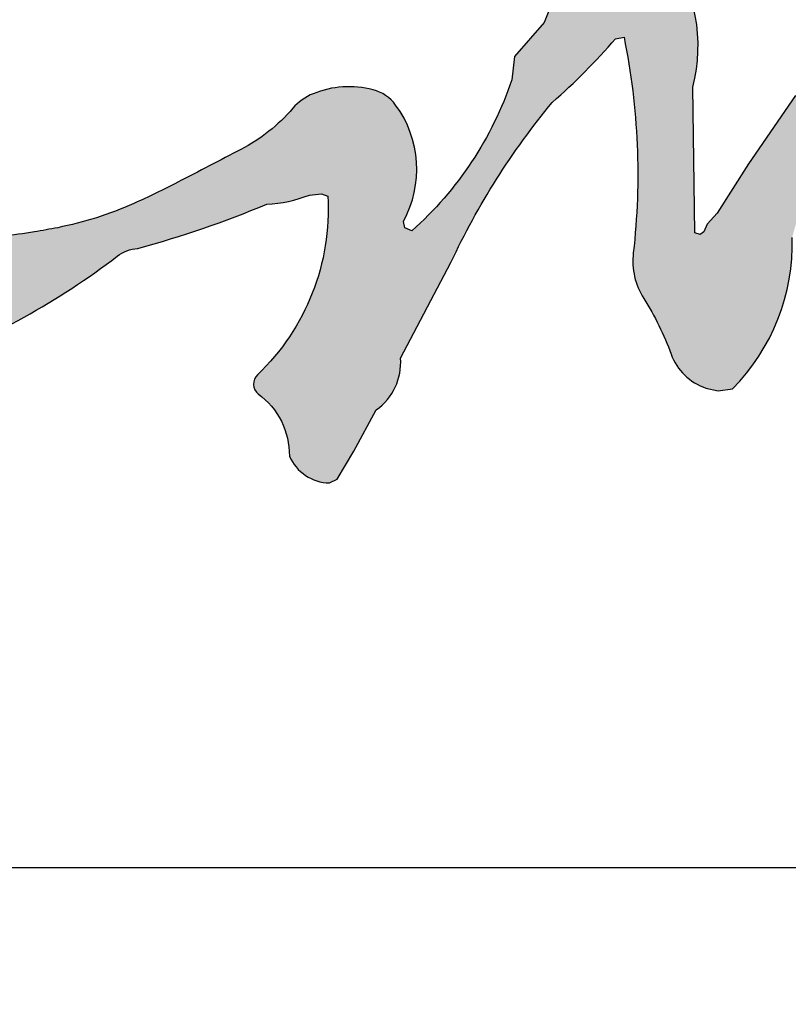
# Model space of a CAD drawing. Units: millimetres. Extents: x -573688 to 5289099, y 327802 to 1282537.
# Drawn here: x 344369 to 344666, y 346749 to 347130 of the extents above; entities that cross this region are included whole.
import ezdxf
from ezdxf.enums import TextEntityAlignment as Align

# ---------------------------------------------------------------- set-up
doc = ezdxf.new("R2010")
doc.units = ezdxf.units.MM
doc.header["$LTSCALE"] = 1000
doc.linetypes.add('CONTINOUS', pattern=[0])
for name, color, linetype in [('E-A-图框签名', 4, 'CONTINOUS'), ('GGSignatureLayer', 7, 'Continuous'), ('文字标注', 7, 'Continuous'), ('签名', 242, 'Continuous')]:
    doc.layers.add(name, color=color, linetype=linetype)
doc.styles.add('长仿宋', font='txt', dxfattribs={"width": 0.7, "height": 4.6})

# ---------------------------------------------------------------- blocks, each defined once
blk = doc.blocks.new('三院标准图框_A1+1.25l_横式')
blk.add_line((1822, 154.0000000000005), (1882, 154.0000000000005))
at = {"style": '长仿宋'}
for tag, height, width, p in [('二维码位置', 3, 0.9, (1832.491206140338, 287.4210228883353)), ('顾客', 2.6, 0.9, (1860.872690981596, 268.5116593649332)), ('项目', 2.6, 0.9, (1860.872690981596, 255.0007155498097)), ('图名', 3, 0.9, (1860.872690981596, 240.5132783239469)), ('图号', 3, 0.9, (1860.872690981596, 226.8433837919511)), ('版本号', 3, 0.9, (1848.064889759422, 212.0122996420691)), ('比例', 3, 0.9, (1874.498748357459, 211.5547011860767)), ('日期', 3, 0.9, (1874.229486741329, 197.96691056688)), ('图别', 3, 0.9, (1847.714229242891, 197.8472705102581)), ('批准', 2.5, 1.1, (1850.455676451311, 186.5342687603957)), ('项目负责', 2.5, 1.1, (1850.56361623299, 180.7931627627008)), ('项目执行负责', 2.5, 1.1, (1850.67866423999, 174.848771016208)), ('审定', 2.5, 1.1, (1850.467189604351, 168.9625226680405)), ('专业负责', 2.5, 1.1, (1850.442622209237, 162.7832578365164)), ('专业执行负责', 2.5, 0.75, (1850.43861855528, 156.808405669934)), ('审核', 2.5, 1.1, (1850.461305927704, 150.6873953612012)), ('校对', 2.5, 1.1, (1850.459431200856, 144.8509665491151)), ('设计', 2.5, 1.1, (1850.351348431526, 138.7464944012504)), ('制图', 2.5, 1.1, (1850.524548831876, 133.04368584538))]:
    blk.add_attdef(tag, text='', height=height, dxfattribs=dict(at, width=width)).set_placement(p, align=Align.MIDDLE_CENTER)
at = {"style": '长仿宋', "width": 1.1, "flags": 1}
for tag, p in [('批准签名位置', (1871.668278942926, 186.6271185714036)), ('项目负责签名位置', (1871.724559184571, 180.5665076213522)), ('项目执行负责签名位置', (1871.537269112807, 174.8482271478933)), ('审定签名位置', (1873.204588015476, 168.3988780651489)), ('专业负责签名位置', (1871.685526536436, 162.8365923454371)), ('专业执行负责签名位置', (1871.59225026286, 157.0752847689878)), ('审核签名位置', (1871.385945533519, 150.8519785636527)), ('校对签名位置', (1871.427069082675, 144.7186449643345)), ('设计签名位置', (1871.261004370448, 138.6773825201899)), ('制图签名位置', (1871.302603379634, 133.1180167842799))]:
    blk.add_attdef(tag, text='', height=2.5, dxfattribs=at).set_placement(p, align=Align.MIDDLE_CENTER)
blk = doc.blocks.new('sml')
at = {"layer": '文字标注', "linetype": 'Continuous', "ltscale": 0.5}
h = blk.add_hatch(color=256, dxfattribs=at)
edge = h.paths.add_edge_path(flags=16)
edge.add_line((496443.7859857902, 3255390.725147215), (496443.4290147538, 3255390.385855037))
edge.add_line((496443.4290147538, 3255390.385855037), (496442.0970905633, 3255389.050190759))
edge.add_line((496442.0970905633, 3255389.050190759), (496441.8015338986, 3255388.737181778))
edge.add_line((496441.8015338986, 3255388.737181778), (496441.6691091591, 3255388.48988079))
edge.add_arc((496465.5343374473, 3255374.406660127), 27.71076010277568, 149.4545229528904, 152.0284884510616)
edge.add_arc((496441.6387573553, 3255387.096929149), 0.654491406109006, 152.0284884506723, 170.337396251963)
edge.add_arc((496441.3238252524, 3255387.150549945), 0.3350271370104836, 170.337396271136, 205.0938414441921)
edge.add_arc((496441.0544703421, 3255387.024410188), 0.03759932073251034, 205.0938411111099, 264.8985695789329)
edge.add_line((496441.0511270419, 3255386.986959804), (496441.1528445955, 3255387.090897901))
edge.add_line((496441.1528445955, 3255387.090897901), (496441.241127755, 3255387.16735811))
edge.add_line((496441.241127755, 3255387.16735811), (496441.3159765208, 3255387.205588215))
edge.add_line((496441.3159765208, 3255387.205588215), (496441.6748667564, 3255387.524570649))
edge.add_line((496441.6748667564, 3255387.524570649), (496441.933958638, 3255387.769482257))
edge.add_line((496441.933958638, 3255387.769482257), (496442.0683025764, 3255387.839969012))
edge.add_line((496442.0683025764, 3255387.839969012), (496442.390728029, 3255388.233022274))
edge.add_line((496442.390728029, 3255388.233022274), (496442.567294348, 3255388.497048934))
edge.add_line((496442.567294348, 3255388.497048934), (496442.9261845837, 3255388.855456164))
edge.add_line((496442.9261845837, 3255388.855456164), (496443.2198220494, 3255389.166075764))
edge.add_line((496443.2198220494, 3255389.166075764), (496443.4673987362, 3255389.701297227))
edge.add_line((496443.4673987362, 3255389.701297227), (496443.6209346659, 3255390.142138121))
edge.add_line((496443.6209346659, 3255390.142138121), (496443.7629554009, 3255390.525633857))
edge.add_line((496443.7629554009, 3255390.525633857), (496443.8282081711, 3255390.692890564))
edge.add_line((496443.8282081711, 3255390.692890564), (496443.8282081711, 3255390.727536596))
edge.add_line((496443.8282081711, 3255390.727536596), (496443.7859857902, 3255390.725147215))
edge = h.paths.add_edge_path(flags=16)
edge.add_line((496448.2154973629, 3255392.967581785), (496448.1713557832, 3255392.962803022))
edge.add_arc((496450.2658413882, 3255391.674301188), 2.459086603942678, 148.400680826958, 161.2532404800891)
edge.add_arc((496449.7301291726, 3255391.856117192), 1.893361726266047, 161.2532404665416, 167.7842311155513)
edge.add_arc((496447.9327877689, 3255392.245233974), 0.05438157630676028, 167.7842307611364, 274.6680497896652)
edge.add_arc((496447.9258620336, 3255392.330052482), 0.1394823692292645, 274.6680497843333, 324.1578225760572)
edge.add_arc((496449.1536463451, 3255391.443171834), 1.375117115811167, 133.5676353640352, 144.1578225802392, ccw=False)
edge.add_arc((496448.0781345388, 3255392.5738487), 0.1853814654503026, 313.5676353494142, 371.7385819068682)
edge.add_line((496448.2596389428, 3255392.611563936), (496448.2519621463, 3255392.875590596))
edge.add_line((496448.2519621463, 3255392.875590596), (496448.2154973629, 3255392.967581785))
edge = h.paths.add_edge_path(flags=16)
edge.add_arc((496452.4209933786, 3255389.35878232), 4.589169338373232, 160.3029707893014, 170.9277261462834, ccw=False)
edge.add_arc((496447.9437577177, 3255390.961602874), 0.1663193737206144, 340.3029706999318, 383.3053355708946)
edge.add_line((496448.0965070175, 3255391.027403979), (496448.0408502428, 3255391.016651762))
edge.add_arc((496447.4169299791, 3255391.259743721), 0.669604507063716, 297.8692245326158, 338.71310522915996, ccw=False)
edge.add_arc((496447.7950855616, 3255390.544603502), 0.139362226778447, 117.869224533965, 192.3140856792623)
edge.add_arc((496443.4482061754, 3255389.595711017), 4.309880107379769, 6.324127841768814, 12.314085678217282, ccw=False)
edge.add_arc((496447.2557886278, 3255390.017695065), 0.4789853465602446, -3.6948113645414082, 6.324127812981828, ccw=False)
edge.add_arc((496447.811328124, 3255389.981820456), 0.07771126675208927, 176.3051884320001, 328.6845565823668)
edge.add_line((496447.8777183176, 3255389.941430071), (496447.8892335123, 3255390.082403583))
edge = h.paths.add_edge_path(flags=16)
edge.add_arc((496456.7695383034, 3255390.369491477), 2.057496438326064, 58.26393075213127, 88.61505307725838, ccw=False)
edge.add_arc((496457.4373815929, 3255391.449300848), 0.7878496619127253, -20.332731542068814, 58.26393075485839, ccw=False)
edge.add_arc((496461.1214377846, 3255390.084133992), 3.14101156872028, 159.6672684598155, 169.2022292859344)
edge.add_arc((496455.8682457673, 3255391.086022134), 2.206867096606588, 318.37336654306694, 349.20222929014955, ccw=False)
edge.add_arc((496460.3536641169, 3255387.09995129), 3.793777747755372, 138.3733665395891, 149.9237926404508)
edge.add_arc((496455.9371302517, 3255389.657676725), 1.309920008288056, 297.16723162673503, 329.9237926320455, ccw=False)
edge.add_arc((496466.2992168498, 3255369.46684165), 21.38463131291255, 117.1672316270881, 120.0552109951406)
edge.add_arc((496452.8552038346, 3255392.70082224), 5.458605079350342, 286.24129986847595, 300.05521099571956, ccw=False)
edge.add_arc((496459.1064744051, 3255371.241555878), 16.89264760482699, 106.2412998682454, 109.2833644598071)
edge.add_arc((496453.2644643771, 3255393.018809939), 5.838280506485185, 264.8177823758596, 272.5856012082885, ccw=False)
edge.add_arc((496452.7409604825, 3255387.246623221), 0.04240302032528126, 185.4123727726745, 264.8177823619889, ccw=False)
edge.add_line((496452.698746511, 3255387.242623628), (496452.7083425068, 3255387.509039669))
edge.add_line((496452.7083425068, 3255387.509039669), (496452.7505648874, 3255387.590278642))
edge.add_line((496452.7505648874, 3255387.590278642), (496452.775514476, 3255387.69780081))
edge.add_arc((496452.0658022318, 3255388.48895089), 1.062831086647673, 311.8941367970558, 339.5228856061608)
edge.add_arc((496452.5014054749, 3255388.793335117), 0.8780213917145322, 309.6336958922351, 349.4943756344558)
edge.add_arc((496456.5592353664, 3255386.250082775), 3.985530971955721, 132.5200886894486, 143.2765550311299, ccw=False)
edge.add_arc((496401.1257083419, 3255446.702595473), 78.03508966640236, 312.5200886976646, 313.1407214807791)
edge.add_arc((496444.368323441, 3255400.558309291), 14.79571184030651, 313.1407214804865, 317.4194135208736)
edge.add_arc((496565.6912792397, 3255289.071976167), 149.9721918219303, 137.0070761227782, 137.419413520908, ccw=False)
edge.add_arc((496451.3761785926, 3255395.646140149), 6.315986440078902, 317.0070761225128, 325.1623349974217)
edge.add_arc((496446.7848147136, 3255398.841699457), 11.90993152000414, 325.1623349962751, 327.4080545570267)
edge = h.paths.add_edge_path()
edge.add_arc((496438.9598506474, 3255393.359304045), 2.893106048263352, 319.4639220798617, 347.8451611615283)
edge.add_arc((496440.7260535707, 3255394.147476128), 1.755126001571754, 307.236825021083, 334.0606606038384)
edge.add_arc((496444.0773780596, 3255392.517315876), 1.97164180414577, 134.560109052718, 154.0606606028026, ccw=False)
edge.add_arc((496441.6146850869, 3255395.018117049), 1.538182006846756, 314.5601090498344, 360.9624591194021)
edge.add_arc((496441.2860267055, 3255395.012595699), 1.866886763365648, 0.9624591287303184, 25.27714530918749)
edge.add_arc((496442.3481298129, 3255395.514131309), 0.6923225978813644, 25.27714530500259, 78.2929730119007)
edge.add_arc((496442.1156323571, 3255394.39213655), 1.83815299899223, 78.292973010629, 100.7508480402839)
edge.add_arc((496441.3861926511, 3255398.233895855), 2.072242997485901, 254.33268073567768, 280.75084803974505, ccw=False)
edge.add_arc((496440.1731177739, 3255393.908776017), 2.419773506915473, 74.33268073481493, 99.74966123990863)
edge.add_arc((496433.9953584149, 3255392.675448915), 6.808868212460013, 21.38913491668319, 32.09929541830451, ccw=False)
edge.add_line((496440.3352657696, 3255395.158644652), (496440.6001152485, 3255394.9842198))
edge.add_line((496440.6001152485, 3255394.9842198), (496440.7805199658, 3255394.993777326))
edge.add_line((496440.7805199658, 3255394.993777326), (496440.8054695544, 3255395.043954339))
edge.add_line((496440.8054695544, 3255395.043954339), (496441.997292209, 3255395.258998677))
edge.add_line((496441.997292209, 3255395.258998677), (496442.2640608868, 3255395.182538467))
edge.add_arc((496436.6416023458, 3255396.0063968), 5.682497918866634, 310.8739887294254, 351.6637792551811, ccw=False)
edge.add_arc((496440.5870289116, 3255391.447491356), 0.3465989983875077, 130.8739887233675, 206.0989266413075)
edge.add_arc((496438.3142099768, 3255390.334101645), 2.184278825455252, 8.344021383190523, 26.098926643941923, ccw=False)
edge.add_line((496440.4753673056, 3255390.651076388), (496441.0261774533, 3255390.353598386))
edge.add_line((496441.0261774533, 3255390.353598386), (496441.5827451986, 3255390.446784266))
edge.add_arc((496443.5078526764, 3255387.410719875), 3.594958385042681, 86.7583626617573, 122.37796359345859, ccw=False)
edge.add_line((496443.7111370245, 3255390.999926091), (496441.4887044418, 3255388.778995955))
edge.add_arc((496443.527683338, 3255385.422137282), 3.927586420803881, 121.2747814467888, 153.5598987028522)
edge.add_arc((496440.3558934209, 3255386.999395397), 0.3852715784869836, 153.5598987314836, 232.6647239897065)
edge.add_arc((496439.819740026, 3255386.296491651), 0.4987726165064413, -2.6156871237275254, 52.66472398245162, ccw=False)
edge.add_arc((496440.7100784617, 3255386.255817346), 0.3924944192707882, 177.38431286724, 289.3327350763917)
edge.add_arc((496434.7033772385, 3255393.2699421), 9.601509031205715, 309.7271736735126, 328.409133733036)
edge.add_arc((496443.7342650261, 3255387.716087189), 1.000483168946244, 116.3094125583811, 148.409133711069, ccw=False)
edge.add_line((496443.2908324169, 3255388.612933938), (496443.9337641227, 3255389.280766077))
edge.add_arc((496441.208820053, 3255392.139437656), 3.949344677216728, 313.6280292382228, 335.9953554950746)
edge.add_line((496444.8165957185, 3255390.532802002), (496444.8338685108, 3255391.252005843))
edge.add_arc((496444.1779163271, 3255391.177946514), 0.6601197251391602, 6.441618339132835, 45.33569978043224)
edge.add_arc((496436.639230463, 3255400.336037317), 11.81249649340969, 312.6469547617129, 324.1649639421406)
edge.add_arc((496445.7363911929, 3255394.575336636), 1.250471124679716, 292.5379997374233, 328.7016511931037)
edge.add_arc((496447.1474646476, 3255393.717446226), 0.4009235135133251, 112.3687569181144, 148.7016512518657, ccw=False)
edge.add_line((496446.9948867217, 3255394.088201725), (496447.0371091024, 3255394.091785797))
edge.add_line((496447.0371091024, 3255394.091785797), (496447.2059986249, 3255393.094219007))
edge.add_line((496447.2059986249, 3255393.094219007), (496447.2693321961, 3255392.715502033))
edge.add_line((496447.2693321961, 3255392.715502033), (496447.2693321961, 3255392.353510731))
edge.add_line((496447.2693321961, 3255392.353510731), (496446.8778155751, 3255391.684483901))
edge.add_line((496446.8778155751, 3255391.684483901), (496446.8355931945, 3255391.599660857))
edge.add_line((496446.8355931945, 3255391.599660857), (496446.8663003806, 3255391.461076728))
edge.add_line((496446.8663003806, 3255391.461076728), (496446.9660987349, 3255391.394174045))
edge.add_line((496446.9660987349, 3255391.394174045), (496447.1887258328, 3255390.898377376))
edge.add_line((496447.1887258328, 3255390.898377376), (496447.300039382, 3255390.726341906))
edge.add_line((496447.300039382, 3255390.726341906), (496447.4862016968, 3255390.581784323))
edge.add_arc((496435.7321249164, 3255389.81639875), 11.77897007529249, -4.7377687672986895, 3.7256467789741805, ccw=False)
edge.add_arc((496447.823817649, 3255388.814255618), 0.3541797216924831, 175.2622312221337, 219.7360846499216)
edge.add_arc((496446.6289001793, 3255387.820944098), 1.199684988196021, 6.8014717883588105, 39.736084657516415, ccw=False)
edge.add_arc((496448.0269796156, 3255387.987691402), 0.208303212643197, 186.8014718131279, 336.0965448210692)
edge.add_arc((496446.3416012781, 3255388.734669876), 2.05179907159456, 336.0965448216952, 351.1610129171007)
edge.add_line((496448.3690332926, 3255388.419394034), (496448.3690332926, 3255389.918730947))
edge.add_line((496448.3690332926, 3255389.918730947), (496448.326810912, 3255389.98563363))
edge.add_line((496448.326810912, 3255389.98563363), (496448.3306493103, 3255390.516076331))
edge.add_line((496448.3306493103, 3255390.516076331), (496448.2692349383, 3255390.559085199))
edge.add_line((496448.2692349383, 3255390.559085199), (496448.2711541376, 3255390.714394998))
edge.add_line((496448.2711541376, 3255390.714394998), (496448.324891713, 3255390.799218043))
edge.add_line((496448.324891713, 3255390.799218043), (496448.3191341155, 3255391.342802342))
edge.add_line((496448.3191341155, 3255391.342802342), (496449.1098441537, 3255392.327227534))
edge.add_line((496449.1098441537, 3255392.327227534), (496450.0694437146, 3255393.158732308))
edge.add_line((496450.0694437146, 3255393.158732308), (496450.3016668081, 3255392.581696667))
edge.add_line((496450.3016668081, 3255392.581696667), (496450.6240922606, 3255392.348731968))
edge.add_line((496450.6240922606, 3255392.348731968), (496450.7545978008, 3255392.348731968))
edge.add_arc((496449.7158561078, 3255393.553417122), 1.590676153669515, 310.7696074036304, 344.3860948049471)
edge.add_arc((496453.2260649647, 3255392.572430829), 2.054032384282748, 145.6642810617876, 164.3860947857641, ccw=False)
edge.add_line((496451.529954246, 3255393.730989185), (496451.5683382284, 3255393.756077691))
edge.add_line((496451.5683382284, 3255393.756077691), (496451.6028838127, 3255393.713068824))
edge.add_arc((496447.0612659794, 3255394.72110239), 4.652141895441736, 339.5620548339501, 347.485797981086, ccw=False)
edge.add_line((496451.4205598962, 3255393.096608388), (496451.3956103076, 3255392.004661026))
edge.add_arc((496456.129811655, 3255390.239438164), 5.052590835606709, 159.5512233073283, 169.887688513631)
edge.add_line((496451.1557104173, 3255391.126563312), (496451.1576296163, 3255391.053687176))
edge.add_arc((496449.8723284008, 3255390.006720246), 1.657751177653856, 16.381627398305397, 39.165203355603126, ccw=False)
edge.add_arc((496451.6143134711, 3255390.518807415), 0.1579429743658677, 196.3816273124586, 373.4338472352596)
edge.add_line((496451.767934937, 3255390.555501126), (496451.8331877072, 3255390.651076388))
edge.add_line((496451.8331877072, 3255390.651076388), (496451.8216725125, 3255390.84222691))
edge.add_line((496451.8216725125, 3255390.84222691), (496451.7794501318, 3255390.878067633))
edge.add_line((496451.7794501318, 3255390.878067633), (496451.7640965388, 3255391.514837812))
edge.add_line((496451.7640965388, 3255391.514837812), (496451.7180357599, 3255391.582935186))
edge.add_line((496451.7180357599, 3255391.582935186), (496451.7449045477, 3255392.868422451))
edge.add_line((496451.7449045477, 3255392.868422451), (496451.7928845256, 3255392.932935753))
edge.add_line((496451.7928845256, 3255392.932935753), (496451.7813693311, 3255393.210104011))
edge.add_line((496451.7813693311, 3255393.210104011), (496451.7276317556, 3255393.257891641))
edge.add_line((496451.7276317556, 3255393.257891641), (496451.7276317556, 3255393.480104124))
edge.add_line((496451.7276317556, 3255393.480104124), (496451.7871269283, 3255393.526697064))
edge.add_line((496451.7871269283, 3255393.526697064), (496451.8043997204, 3255393.745325475))
edge.add_line((496451.8043997204, 3255393.745325475), (496451.9022788757, 3255393.911387491))
edge.add_line((496451.9022788757, 3255393.911387491), (496451.9022788757, 3255394.247095597))
edge.add_line((496451.9022788757, 3255394.247095597), (496452.0135924246, 3255394.395237252))
edge.add_line((496452.0135924246, 3255394.395237252), (496452.0289460176, 3255394.84444098))
edge.add_line((496452.0289460176, 3255394.84444098), (496452.1249059737, 3255395.003334852))
edge.add_line((496452.1249059737, 3255395.003334852), (496452.1249059737, 3255395.3724943))
edge.add_arc((496451.5726734861, 3255395.857512977), 0.7349856038857951, 318.7075792806091, 361.9581640562001)
edge.add_arc((496452.7208975326, 3255395.896770439), 0.4139093474573611, 141.3970391020961, 181.9581640585818, ccw=False)
edge.add_line((496452.397432249, 3255396.155016752), (496452.4338970324, 3255396.165768969))
edge.add_line((496452.4338970324, 3255396.165768969), (496452.7544032857, 3255395.49793683))
edge.add_arc((496453.1965012395, 3255395.595881301), 0.4528175351888926, 192.4918115712995, 260.6442623407287)
edge.add_line((496453.1228895169, 3255395.149087126), (496453.1823846898, 3255395.192095994))
edge.add_line((496453.1823846898, 3255395.192095994), (496453.2956174379, 3255395.34262703))
edge.add_line((496453.2956174379, 3255395.34262703), (496453.3877389957, 3255395.576786421))
edge.add_line((496453.3877389957, 3255395.576786421), (496453.4472341684, 3255395.593512092))
edge.add_line((496453.4472341684, 3255395.593512092), (496453.5297597307, 3255395.526609409))
edge.add_arc((496450.7424190689, 3255395.682230178), 2.791681534284345, 313.7753949951565, 356.8044214432057, ccw=False)
edge.add_line((496452.6737969224, 3255393.666475884), (496452.4933922051, 3255393.308068654))
edge.add_line((496452.4933922051, 3255393.308068654), (496452.5164225944, 3255393.214882774))
edge.add_arc((496451.9061126846, 3255392.417965383), 1.003770648186259, 7.939187217973881, 52.553722174505026, ccw=False)
edge.add_arc((496453.3866905428, 3255392.829172881), 0.5575875236283154, 209.2636169290411, 281.62554010607)
edge.add_line((496453.4990525448, 3255392.283023976), (496454.8847143105, 3255392.477758571))
edge.add_line((496454.8847143105, 3255392.477758571), (496455.3798676841, 3255392.474174498))
edge.add_line((496455.3798676841, 3255392.474174498), (496455.4739084409, 3255392.437139085))
edge.add_line((496455.4739084409, 3255392.437139085), (496456.5352255553, 3255392.437139085))
edge.add_arc((496437.9862537688, 3255406.856270082), 23.49416295730622, 311.7466395652371, 322.14012203232403, ccw=False)
edge.add_arc((496457.5914655987, 3255383.056242975), 7.417789937719826, 122.2834983614893, 138.6480372702259)
edge.add_line((496452.0231884203, 3255387.957048707), (496451.9732892432, 3255387.854305301))
edge.add_arc((496457.1957863542, 3255389.448704934), 5.46045659834308, 196.9771420296116, 207.3037551594444)
edge.add_arc((496452.7701813304, 3255387.164112514), 0.4799604032530594, 207.3037551863763, 295.2755750951867)
edge.add_arc((496452.8776772897, 3255387.800508461), 1.074832488426539, 275.2010198628025, 302.1196113921875)
edge.add_line((496453.4491533677, 3255386.890189852), (496453.5547093193, 3255386.922446503))
edge.add_line((496453.5547093193, 3255386.922446503), (496453.7562252271, 3255386.997712021))
edge.add_arc((496449.5638601003, 3255401.23701809), 14.84364384742579, 286.4055893393301, 296.7105394523929)
edge.add_arc((496450.4415004218, 3255396.795046833), 10.5511084432, 303.3099461704726, 324.043240357604)
edge.add_line((496458.9822044354, 3255390.599704685), (496459.0186692185, 3255390.781297681))
edge.add_line((496459.0186692185, 3255390.781297681), (496459.0839219887, 3255390.980811039))
edge.add_arc((496456.3949206542, 3255398.090691587), 7.601389977074462, 290.716931811877, 307.3902907440577)
edge.add_arc((496461.2436155654, 3255391.746634141), 0.3834022697558923, 94.39524906647961, 127.3902907516418, ccw=False)
edge.add_arc((496458.5575152696, 3255401.990643677), 10.21332280160928, 285.0773465754035, 292.6839458763754)
edge.add_arc((496462.4324812892, 3255393.901344683), 1.335507992271266, 272.7371818309421, 291.4287505087717)
edge.add_line((496462.9204010328, 3255392.658156876), (496463.0393913784, 3255392.671298475))
edge.add_line((496463.0393913784, 3255392.671298475), (496463.1027249494, 3255392.64859935))
edge.add_arc((496460.8364188808, 3255392.516397699), 2.270158688948886, -46.32426162264818, 3.338482229033218, ccw=False)
edge.add_arc((496462.492164428, 3255390.782289437), 0.1274703026857325, 133.6757384272793, 230.9239016295197)
edge.add_arc((496461.9721970092, 3255390.07731367), 0.7486801238224073, -0.7990709021640896, 54.042261249429714, ccw=False)
edge.add_arc((496463.1294282628, 3255390.246867548), 0.4465105862023648, 203.7730333900568, 268.7897952089368)
edge.add_line((496463.1199977414, 3255389.800456561), (496463.1948465072, 3255389.837491975))
edge.add_line((496463.1948465072, 3255389.837491975), (496463.3598976317, 3255390.115854924))
edge.add_line((496463.3598976317, 3255390.115854924), (496463.5844439289, 3255390.526828548))
edge.add_arc((496463.2599164274, 3255390.991139363), 0.5664826844947516, 304.9514132960378, 364.8821658807229)
edge.add_line((496463.8243438192, 3255391.039350887), (496464.3252547898, 3255391.987935356))
edge.add_arc((496471.0303912364, 3255388.853551878), 7.40156838484864, 140.3338654575315, 154.9457892019816, ccw=False)
edge.add_arc((496461.1228010849, 3255398.386296159), 6.390886523978583, 311.2050480982506, 319.1964582823064)
edge.add_line((496465.9604124415, 3255394.210060183), (496466.0448572028, 3255394.225591163))
edge.add_arc((496459.3416292815, 3255392.864293369), 6.840058204988053, -6.554517385543988, 11.479566637088794, ccw=False)
edge.add_arc((496466.8271490051, 3255392.004210351), 0.6947110900805183, 173.4454826174148, 212.4046914002272)
edge.add_arc((496463.8209385074, 3255390.096065855), 2.865951344889069, 20.053126873491976, 32.404691395827115, ccw=False)
edge.add_arc((496467.0364335518, 3255391.269787989), 0.557063704361587, 200.0531268837115, 251.3831493730243)
edge.add_line((496466.8585976304, 3255390.741872886), (496466.979507175, 3255390.713200307))
edge.add_line((496466.979507175, 3255390.713200307), (496467.12152791, 3255390.735899432))
edge.add_arc((496465.6869253535, 3255392.17038234), 2.028749790099187, 315.0023893707142, 361.8994299020035)
edge.add_line((496467.7145604386, 3255392.237625726), (496467.8412275808, 3255392.67966131))
edge.add_line((496467.8412275808, 3255392.67966131), (496468.0273898954, 3255393.494440414))
edge.add_line((496468.0273898954, 3255393.494440414), (496468.0254706964, 3255393.690369699))
edge.add_arc((496462.8233962416, 3255396.537960317), 5.930459590919353, 331.303914770165, 348.4543780668187)
edge.add_arc((496468.4825302832, 3255395.3819031), 0.1544517662710241, 348.4543780052837, 367.1647934080629)
edge.add_arc((496468.8411415226, 3255395.42698238), 0.2069817165197424, 148.5512120926986, 187.1647934762009, ccw=False)
edge.add_arc((496462.6317169587, 3255399.224492515), 7.071619567314111, 328.551212092937, 339.5484122974324)
edge.add_arc((496470.4278530055, 3255396.317142543), 1.248982641792863, 138.0179923842875, 159.54841229829, ccw=False)
edge.add_arc((496469.5353050292, 3255397.118940064), 0.04919281696919463, 24.630563036181684, 136.850023796428, ccw=False)
edge.add_arc((496469.181996991, 3255396.956954991), 0.4378645728928586, -10.414286760630887, 24.630563059272788, ccw=False)
edge.add_arc((496469.8499081111, 3255396.834198198), 0.2412337223663548, 169.5857131592408, 222.532188853955)
edge.add_line((496469.6721435427, 3255396.671123164), (496469.7968914856, 3255396.295990263))
edge.add_line((496469.7968914856, 3255396.295990263), (496469.9101242337, 3255395.503910284))
edge.add_line((496469.9101242337, 3255395.503910284), (496469.9504274153, 3255395.414308476))
edge.add_line((496469.9504274153, 3255395.414308476), (496469.929316225, 3255384.761250905))
edge.add_line((496469.929316225, 3255384.761250905), (496469.9849729994, 3255384.72182611))
edge.add_line((496469.9849729994, 3255384.72182611), (496470.0329529776, 3255384.625056157))
edge.add_line((496470.0329529776, 3255384.625056157), (496470.1135593406, 3255384.625056157))
edge.add_line((496470.1135593406, 3255384.625056157), (496470.1173977389, 3255395.683113899))
edge.add_line((496470.1173977389, 3255395.683113899), (496470.2171960932, 3255395.806167048))
edge.add_line((496470.2171960932, 3255395.806167048), (496470.3726512222, 3255396.508645219))
edge.add_line((496470.3726512222, 3255396.508645219), (496470.3803280187, 3255397.140636635))
edge.add_line((496470.3803280187, 3255397.140636635), (496470.2747720669, 3255397.619707633))
edge.add_line((496470.2747720669, 3255397.619707633), (496470.0809329557, 3255398.050991))
edge.add_line((496470.0809329557, 3255398.050991), (496469.9657810084, 3255398.267230028))
edge.add_line((496469.9657810084, 3255398.267230028), (496469.6702243437, 3255398.542008905))
edge.add_line((496469.6702243437, 3255398.542008905), (496469.4168900596, 3255398.631610713))
edge.add_line((496469.4168900596, 3255398.631610713), (496469.1961821606, 3255398.696124014))
edge.add_line((496469.1961821606, 3255398.696124014), (496468.9869894562, 3255398.691345251))
edge.add_line((496468.9869894562, 3255398.691345251), (496468.9543630711, 3255398.632805403))
edge.add_line((496468.9543630711, 3255398.632805403), (496468.9677974652, 3255398.526477925))
edge.add_line((496468.9677974652, 3255398.526477925), (496468.8622415133, 3255398.311433587))
edge.add_arc((496485.1544849934, 3255395.007184714), 16.62393630373224, 168.5352786372149, 175.5742125320016)
edge.add_line((496468.5801192424, 3255396.290016809), (496468.5302200653, 3255396.180105258))
edge.add_arc((496470.4007318891, 3255394.864644324), 2.286755770003738, 144.8827150065854, 170.3430041130927)
edge.add_arc((496473.8908113212, 3255394.270769839), 5.827001714343711, 170.3430041004934, 179.7746443003753)
edge.add_line((496468.0638546788, 3255394.293688537), (496468.0177938999, 3255394.073865436))
edge.add_line((496468.0177938999, 3255394.073865436), (496467.7471868237, 3255393.646166141))
edge.add_line((496467.7471868237, 3255393.646166141), (496467.2808214372, 3255392.966387094))
edge.add_line((496467.2808214372, 3255392.966387094), (496466.9718303785, 3255392.478953261))
edge.add_line((496466.9718303785, 3255392.478953261), (496466.8701128252, 3255392.369041711))
edge.add_line((496466.8701128252, 3255392.369041711), (496466.8374864401, 3255392.293776193))
edge.add_line((496466.8374864401, 3255392.293776193), (496466.802940856, 3255392.267492996))
edge.add_line((496466.802940856, 3255392.267492996), (496466.7492032805, 3255392.284218666))
edge.add_line((496466.7492032805, 3255392.284218666), (496466.7280920902, 3255393.729794495))
edge.add_arc((496465.1654161146, 3255394.13847776), 1.615233176951153, 345.3438187475048, 395.9594619279645)
edge.add_line((496466.4728386069, 3255395.086963207), (496466.1561707519, 3255395.199264138))
edge.add_line((496466.1561707519, 3255395.199264138), (496465.8164725073, 3255395.269750894))
edge.add_line((496465.8164725073, 3255395.269750894), (496465.6802093696, 3255395.243467697))
edge.add_line((496465.6802093696, 3255395.243467697), (496465.6187949979, 3255395.115635784))
edge.add_line((496465.6187949979, 3255395.115635784), (496465.3347535278, 3255394.575635558))
edge.add_line((496465.3347535278, 3255394.575635558), (496465.2522279655, 3255394.370148746))
edge.add_line((496465.2522279655, 3255394.370148746), (496464.9585905001, 3255394.032051259))
edge.add_line((496464.9585905001, 3255394.032051259), (496464.9298025132, 3255393.801475941))
edge.add_arc((496461.587728102, 3255394.937297157), 3.529808947448559, 311.7372386638773, 341.22940617049954, ccw=False)
edge.add_line((496463.9375765673, 3255392.303333718), (496463.8684853988, 3255392.332006297))
edge.add_line((496463.8684853988, 3255392.332006297), (496463.853131806, 3255392.395324907))
edge.add_arc((496462.9119437478, 3255392.91362546), 1.074462853731624, 331.1589700189544, 396.4366825848458)
edge.add_arc((496463.4500559972, 3255393.310888059), 0.4055963760146853, 36.4366826121306, 75.4696011842966)
edge.add_arc((496463.313871203, 3255392.785450731), 0.9483953102475287, 75.46960118193424, 112.1127844853376)
edge.add_arc((496463.1562242403, 3255393.173440005), 0.5296015172783838, 112.1127844845089, 139.1948016838462)
edge.add_arc((496461.42991038, 3255394.663827499), 1.751059445796292, 297.5230834219378, 319.19480168312714, ccw=False)
edge.add_arc((496311.9744421449, 3255681.482920375), 325.1735834345553, 297.39846229575534, 297.5230834219487, ccw=False)
edge.add_arc((496457.7098032126, 3255400.312438662), 8.478722011129298, 294.1290622161522, 297.39846229617876, ccw=False)
edge.add_arc((496459.745742321, 3255395.767226425), 3.498360343689041, 281.10719425389317, 294.1290622171968, ccw=False)
edge.add_arc((496458.972503451, 3255399.70584007), 7.512158520026207, 279.30745445897657, 281.1071942538225, ccw=False)
edge.add_arc((496459.1849920682, 3255398.40930717), 6.198328632016572, 273.43197094314286, 279.30745445877574, ccw=False)
edge.add_arc((496459.6464622039, 3255390.714410508), 1.510393007786393, 93.43197094381402, 108.9147578220893)
edge.add_arc((496459.0927850337, 3255392.330210996), 0.1976379126258506, 230.4169122205634, 288.91475779500735, ccw=False)
edge.add_arc((496438.3934905426, 3255367.294019306), 32.28730762778174, 50.41691215753265, 50.67714587010518)
edge.add_arc((496460.9059414622, 3255394.776486634), 3.238689287899877, 222.490284041017, 230.6771458681132, ccw=False)
edge.add_arc((496458.3313975789, 3255392.41815485), 0.2527294800700109, 42.49028399748008, 70.89368842269072)
edge.add_arc((496457.164062385, 3255389.637394578), 3.268093682569134, 67.5111234424236, 89.75288976281695)
edge.add_line((496457.1781572609, 3255392.905457865), (496458.788365324, 3255395.224352645))
edge.add_arc((496464.0359537824, 3255392.626421515), 5.855461620090416, 138.2512481165948, 153.661302828898, ccw=False)
edge.add_arc((496457.5843745208, 3255398.38442367), 2.791934739019531, 318.2512481317353, 335.3658247932609)
edge.add_arc((496464.7879400611, 3255395.081175089), 5.13288751044842, 142.5444802937646, 155.3658247966856, ccw=False)
edge.add_arc((496458.6530855267, 3255399.781052179), 2.595326048938321, 322.5444802999276, 339.9683961165218)
edge.add_arc((496462.1985260096, 3255398.488402223), 1.178411107324601, 126.1107358518943, 159.9683961231799, ccw=False)
edge.add_arc((496461.2100091891, 3255399.843463731), 0.4988954220074071, 306.1107358444972, 316.7052857566082)
edge.add_arc((496461.615845359, 3255399.461093753), 0.05869743734671082, 24.907679137326795, 136.7052860049003, ccw=False)
edge.add_arc((496461.9532831245, 3255399.617782122), 0.3133448863254743, 204.9076791483985, 232.636577297042)
edge.add_arc((496461.3661145364, 3255398.848780539), 0.6541934255050394, 0.3370156988879103, 52.636577301725026, ccw=False)
edge.add_arc((496462.6918594702, 3255399.001063168), 0.6877713846353689, 192.4636259400957, 272.2519906544402)
edge.add_arc((496462.7207991061, 3255398.265152005), 0.04870858287098108, -80.92577950974783, 92.25199065371709, ccw=False)
edge.add_arc((496455.9288542414, 3255404.749951276), 9.42940535582188, 313.7727603706946, 316.1460984080071, ccw=False)
edge.add_arc((496457.1845313816, 3255403.439296509), 7.614318305657337, 303.897482818488, 313.7727603742118, ccw=False)
edge.add_arc((496479.5142492634, 3255370.206016873), 32.42400303844128, 123.8974828184698, 124.673254281558)
edge.add_arc((496459.3720398865, 3255400.851027977), 4.325685600014851, 279.34216780831025, 293.0885809312441, ccw=False)
edge.add_line((496460.0742287354, 3255396.582716047), (496460.0281679565, 3255396.526565581))
edge.add_arc((496459.5464878886, 3255396.063488361), 0.6681737789000874, 1.8046147515175903, 43.87195683538903, ccw=False)
edge.add_arc((496460.3927771822, 3255396.090152304), 0.1785354595941541, 181.8046147298703, 223.9445009055643)
edge.add_arc((496460.5527445654, 3255396.244331839), 0.4007085738085013, 223.9445009422593, 296.6557531121809)
edge.add_arc((496462.0864803019, 3255393.188961943), 3.018009096528049, 110.1414385093083, 116.6557531110683, ccw=False)
edge.add_arc((496460.5005178896, 3255397.513114886), 1.587810640878434, 290.1414385071432, 305.3681601879869)
edge.add_arc((496462.0129325081, 3255395.382434206), 1.025080122182129, 104.7694411098478, 125.36816019583009, ccw=False)
edge.add_arc((496461.5943951271, 3255396.969962523), 0.6166932166188405, 284.769441108206, 325.5318430395253)
edge.add_line((496462.1028222071, 3255396.620946151), (496462.1469637868, 3255396.65081342))
edge.add_arc((496459.4684203966, 3255406.175184947), 9.893848981188647, 285.7076003577468, 291.0619132377848)
edge.add_arc((496467.0907932129, 3255386.38217952), 11.31613996651526, 107.86655265603719, 111.06191324039551, ccw=False)
edge.add_arc((496463.1386904779, 3255398.642591362), 1.565506456138267, 287.8665526566365, 306.0693916967303)
edge.add_arc((496464.5105879036, 3255396.759137707), 0.7646223422941125, 98.88984628070648, 126.06939170788729, ccw=False)
edge.add_arc((496466.6558719488, 3255383.043738716), 14.64678402924848, 95.82367006747057, 98.88984628081289, ccw=False)
edge.add_arc((496465.2595531326, 3255396.733984926), 0.8855141922820865, 60.073913655112676, 95.82367006904468, ccw=False)
edge.add_arc((496465.7878029143, 3255397.651672339), 0.1733521918915174, 240.0739136085783, 319.749142651527)
edge.add_arc((496465.6486119233, 3255397.769509787), 0.3557248764865266, 319.749142618849, 383.8952141321358)
edge.add_arc((496465.3750419429, 3255397.630383456), 0.6624045548857121, 25.31285058123678, 92.15728843345036)
edge.add_arc((496465.365844423, 3255397.874546463), 0.4180683756772189, 92.15728844867505, 124.1232680812601)
edge.add_arc((496463.7377966897, 3255400.277060697), 2.484105648263097, 290.20756903478787, 304.1232680849149, ccw=False)
edge.add_arc((496465.0696299585, 3255396.658718978), 1.371562471570946, 110.2075690363123, 122.4880337601352)
edge.add_arc((496463.5766317004, 3255399.003337258), 1.408055969808623, 286.31255014235, 302.4880337538909, ccw=False)
edge.add_arc((496463.769724694, 3255398.343547237), 0.7205912242082247, 271.74896231384923, 286.31255013565317, ccw=False)
edge.add_arc((496464.8973671086, 3255392.737684131), 5.009153877765855, 102.7516683671805, 119.2446365951994)
edge.add_arc((496462.2254149653, 3255397.509845778), 0.4601107023685099, 271.224431196806, 299.24463658919507, ccw=False)
edge.add_arc((496462.3260803507, 3255392.800047714), 4.250763030194663, 91.22443119673703, 94.67005358206947)
edge.add_arc((496461.9878440542, 3255396.94059489), 0.09642376814620168, 94.67005359526146, 144.8709511309364)
edge.add_arc((496461.7881649935, 3255397.08108298), 0.1477250201536958, 278.93311650894077, 324.8709511967873, ccw=False)
edge.add_arc((496461.9146210846, 3255396.276593715), 0.6666422926759584, 98.93311651144224, 108.7995234511193)
edge.add_arc((496461.6822802625, 3255396.959109004), 0.05433577653913836, 169.9391202747137, 288.799523559931, ccw=False)
edge.add_line((496461.6287800239, 3255396.968601164), (496461.6786792011, 3255397.011610032))
edge.add_line((496461.6786792011, 3255397.011610032), (496461.9646398702, 3255397.193203029))
edge.add_line((496461.9646398702, 3255397.193203029), (496462.3811060798, 3255397.563557167))
edge.add_line((496462.3811060798, 3255397.563557167), (496462.9338354268, 3255398.126256518))
edge.add_line((496462.9338354268, 3255398.126256518), (496463.3138368528, 3255398.536035451))
edge.add_line((496463.3138368528, 3255398.536035451), (496463.4117160081, 3255398.691345251))
edge.add_line((496463.4117160081, 3255398.691345251), (496463.5863631282, 3255398.79886742))
edge.add_line((496463.5863631282, 3255398.79886742), (496464.1026276918, 3255399.280327799))
edge.add_line((496464.1026276918, 3255399.280327799), (496464.6822258264, 3255399.76417756))
edge.add_line((496464.6822258264, 3255399.76417756), (496465.083338443, 3255400.005505095))
edge.add_line((496465.083338443, 3255400.005505095), (496465.5151582453, 3255400.281478662))
edge.add_line((496465.5151582453, 3255400.281478662), (496465.6667749758, 3255400.394974285))
edge.add_line((496465.6667749758, 3255400.394974285), (496465.7473813391, 3255400.529974342))
edge.add_arc((496465.321027484, 3255400.63285371), 0.4385906680854055, 346.4338364165768, 443.6811810997878)
edge.add_arc((496465.1969343408, 3255399.512206859), 1.566087219016625, 83.68118106934946, 105.2174643203739)
edge.add_arc((496464.9304508363, 3255400.491848825), 0.550847425225976, 105.2174643308238, 154.1673783682618)
edge.add_arc((496460.8095827693, 3255402.486849618), 4.027534580478867, 323.8646318216055, 334.1673783642374, ccw=False)
edge.add_arc((496462.0697093429, 3255402.212569923), 2.895446877225575, 277.9342936743679, 313.4869359344915, ccw=False)
edge.add_line((496462.4693892393, 3255399.344841101), (496462.4751468366, 3255401.061611733))
edge.add_arc((496461.8787622476, 3255400.784109966), 0.6577855340063768, 24.95287618763425, 81.31631580295384)
edge.add_line((496461.9780742642, 3255401.434355252), (496461.7017095906, 3255401.42957649))
edge.add_arc((496461.831885299, 3255401.288036424), 0.1923000397845935, 132.6050324989466, 189.485328984878)
edge.add_arc((496461.2175321321, 3255401.185390672), 0.4305690991191388, -18.87764996184552, 9.4853287510104, ccw=False)
edge.add_arc((496431.1807096, 3255411.45620508), 32.17486522344693, 339.035877315435, 341.122350037965, ccw=False)
edge.add_arc((496466.7631973116, 3255397.822925709), 5.929986674353112, 159.0358773165116, 163.5462745427921)
edge.add_arc((496460.420480094, 3255399.696153349), 0.6835633174017487, 319.4383239627219, 343.5462745492821, ccw=False)
edge.add_arc((496481.0728531189, 3255390.300277087), 22.03332703242376, 156.0295528651452, 157.7723940013921)
edge.add_arc((496458.5724804, 3255399.495158086), 2.273310107865298, 323.2010380113192, 337.7723940027002, ccw=False)
edge.add_arc((496463.6827824201, 3255395.672308131), 4.108646372340034, 143.2010380137361, 155.4472897269205)
edge.add_arc((496458.0796187375, 3255398.232044846), 2.051523698607474, 321.04809695362826, 335.4472897293892, ccw=False)
edge.add_arc((496471.3894606861, 3255387.472434402), 15.06341450172421, 141.0480969536669, 145.543918049065)
edge.add_arc((496463.8621763976, 3255392.63730288), 5.934565989677026, 145.5439180508819, 153.2678970081579)
edge.add_arc((496456.1173476049, 3255396.537984634), 2.737094241894568, 315.0161824471352, 333.2678970106795, ccw=False)
edge.add_arc((496459.7069843741, 3255392.950374984), 2.337985573598058, 135.0161824416858, 158.5262015133305)
edge.add_arc((496456.9467907586, 3255394.036186326), 0.6280985562060052, 313.32528608114796, 338.5262015236694, ccw=False)
edge.add_arc((496458.6643551232, 3255392.215162129), 1.875130652877738, 133.3252860806313, 156.2631396328433)
edge.add_line((496456.9478533664, 3255392.969971167), (496456.911388583, 3255392.949661423))
edge.add_line((496456.911388583, 3255392.949661423), (496456.5025991702, 3255392.95921895))
edge.add_line((496456.5025991702, 3255392.95921895), (496455.0881494174, 3255392.946077351))
edge.add_line((496455.0881494174, 3255392.946077351), (496454.8405727309, 3255392.923378227))
edge.add_line((496454.8405727309, 3255392.923378227), (496453.4894565493, 3255393.130059729))
edge.add_line((496453.4894565493, 3255393.130059729), (496453.4357189739, 3255393.225634991))
edge.add_line((496453.4357189739, 3255393.225634991), (496453.7715788202, 3255394.045192857))
edge.add_line((496453.7715788202, 3255394.045192857), (496453.9347107455, 3255394.466918698))
edge.add_line((496453.9347107455, 3255394.466918698), (496454.3281465652, 3255395.31037038))
edge.add_line((496454.3281465652, 3255395.31037038), (496454.3818841407, 3255396.063025563))
edge.add_arc((496453.7107066694, 3255396.287960507), 0.7078664611121935, 341.4722054232454, 398.9803990665315)
edge.add_arc((496453.4789237287, 3255396.100397635), 1.006032794343261, 38.98039906839035, 99.83206409756002)
edge.add_arc((496453.3945866849, 3255396.587033205), 0.5121432171711952, 99.83206409052114, 141.7514400455738)
edge.add_arc((496452.4329793444, 3255397.345064119), 0.7123156613820393, 271.1545013080831, 321.75144002284134, ccw=False)
edge.add_arc((496452.4451783354, 3255396.73973254), 0.1068611742374013, 165.3836784938137, 271.1545013173386, ccw=False)
edge.add_arc((496451.4744189028, 3255396.408312782), 0.9384815882063718, 22.45007020812141, 98.94868059045301)
edge.add_line((496451.3284383384, 3255397.33537123), (496451.2324783821, 3255397.231433134))
edge.add_line((496451.2324783821, 3255397.231433134), (496451.2804583602, 3255397.010415342))
edge.add_line((496451.2804583602, 3255397.010415342), (496451.3245999401, 3255396.334220367))
edge.add_line((496451.3245999401, 3255396.334220367), (496451.3994487058, 3255395.476432396))
edge.add_line((496451.3994487058, 3255395.476432396), (496451.3975295066, 3255395.024839286))
edge.add_line((496451.3975295066, 3255395.024839286), (496450.5242939063, 3255394.03444064))
edge.add_arc((496449.9518429419, 3255393.128412425), 1.071721621286577, 57.71429312404179, 86.48096643703741)
edge.add_line((496450.0176253382, 3255394.198113276), (496449.9485341697, 3255394.140768118))
edge.add_line((496449.9485341697, 3255394.140768118), (496449.7067150804, 3255393.75368831))
edge.add_line((496449.7067150804, 3255393.75368831), (496449.194288915, 3255393.183820814))
edge.add_line((496449.194288915, 3255393.183820814), (496448.6607515593, 3255392.721475487))
edge.add_line((496448.6607515593, 3255392.721475487), (496448.4765084435, 3255392.567360378))
edge.add_line((496448.4765084435, 3255392.567360378), (496448.4400436601, 3255392.603201101))
edge.add_line((496448.4400436601, 3255392.603201101), (496448.4534780541, 3255392.899484411))
edge.add_line((496448.4534780541, 3255392.899484411), (496448.499538833, 3255393.385723554))
edge.add_arc((496447.8711693459, 3255393.691722683), 0.6989160748640324, 334.0351568558057, 395.5175166782692)
edge.add_arc((496448.1785520289, 3255393.694375057), 0.4807251615901876, 57.04689298108406, 153.8012355388905)
edge.add_arc((496448.7724526608, 3255393.402155625), 1.142624064233285, 153.8012355385082, 183.5820074627298)
edge.add_arc((496447.1832647621, 3255393.302673413), 0.4496745533511797, -31.467621863120428, 3.5820074675241926, ccw=False)
edge.add_arc((496447.5285032938, 3255393.091379235), 0.04490934558836784, 199.6212368357162, 328.5323783354713, ccw=False)
edge.add_arc((496449.6881780286, 3255393.098807717), 2.202091375029162, 169.2704971901713, 180.5856692863806, ccw=False)
edge.add_arc((496444.3395947395, 3255394.112285728), 3.241664761879997, 349.2704971727827, 372.5769058817895)
edge.add_arc((496447.2616714652, 3255394.764210728), 0.2477478295552727, 12.57690585745708, 39.23181195301214)
edge.add_arc((496447.0576902215, 3255394.59765901), 0.5110875766237698, 39.2318119554826, 104.2883091352872)
edge.add_arc((496446.957621636, 3255394.990578661), 0.1056254040594987, 104.288309133401, 187.357838262537)
edge.add_arc((496446.576967362, 3255394.941425109), 0.278189327346817, -19.356701944756708, 7.357838258334709, ccw=False)
edge.add_arc((496444.7487807866, 3255395.583678764), 2.215908582715732, 318.46932238222576, 340.64329806178193, ccw=False)
edge.add_arc((496450.7990235863, 3255390.225098265), 5.866159401431522, 138.4693223843323, 147.0239579203335)
edge.add_arc((496442.5622543903, 3255395.569223386), 3.952396505383897, 312.5119392605603, 327.0239579246779, ccw=False)
edge.add_arc((496449.1844069033, 3255388.345434708), 5.847400776942758, 132.5119392604578, 143.5210675970812)
edge.add_arc((496444.4450865373, 3255392.85323694), 1.032047610811599, 249.7158407803547, 272.0861383629654, ccw=False)
edge.add_arc((496443.9066882288, 3255391.396519576), 0.5209811126559822, 69.71584078235146, 109.1148129042941)
edge.add_arc((496404.2771170374, 3255505.744275149), 120.4993151906605, 288.9072949961081, 289.11481290431146, ccw=False)
edge.add_arc((496449.1310226026, 3255374.791146792), 17.92248464971228, 108.9072949961707, 110.6023190651506)
edge.add_arc((496441.639494565, 3255394.719584961), 3.367551522842987, 270.7977713565066, 290.6023190640855, ccw=False)
edge.add_arc((496441.6265701721, 3255395.647752295), 4.295808836057444, 264.209332524935, 270.7977713565363, ccw=False)
edge.add_line((496441.1931477769, 3255391.373864301), (496441.1586021928, 3255391.478997089))
at = {"layer": '文字标注', "linetype": 'Continuous', "ltscale": 0.5, "flags": 128}
for points in [[(496459.0839219887, 3255390.980811039, 0.0728798762712002), (496461.0107979069, 3255392.051253967, -0.1449710099828685), (496461.2142330138, 3255392.128908867, 0.03320224320325655), (496462.4962580269, 3255392.567360378, 0.08173866538293947), (496462.9204010328, 3255392.658156876), (496463.0393913784, 3255392.671298475), (496463.1027249494, 3255392.64859935, -0.2201512825908603), (496462.4041364691, 3255390.874483561, 0.451770331997092), (496462.4118132656, 3255390.683333038, -0.2439647940882909), (496462.7208043241, 3255390.066872602, 0.2915527720960954), (496463.1199977414, 3255389.800456561), (496463.1948465072, 3255389.837491975), (496463.3598976317, 3255390.115854924), (496463.5844439289, 3255390.526828548, 0.2676253765207695), (496463.8243438192, 3255391.039350887), (496464.3252547898, 3255391.987935356, -0.0638430734711283), (496465.3328343288, 3255393.578068767, 0.0348832436922249), (496465.9604124415, 3255394.210060183), (496466.0448572028, 3255394.225591163, -0.07885134934414645), (496466.1369787606, 3255392.083510617, 0.1716481919676027), (496466.2406155132, 3255391.631917507, -0.0539461069883661), (496466.5131417885, 3255391.078775682, 0.2277911169936053), (496466.8585976304, 3255390.741872886), (496466.979507175, 3255390.713200307), (496467.12152791, 3255390.735899432, 0.2075316612422124), (496467.7145604386, 3255392.237625726)], [(496467.7471868237, 3255393.646166141), (496467.2808214372, 3255392.966387094), (496466.9718303785, 3255392.478953261), (496466.8701128252, 3255392.369041711), (496466.8374864401, 3255392.293776193), (496466.802940856, 3255392.267492996), (496466.7492032805, 3255392.284218666), (496466.7280920902, 3255393.729794495, 0.2245146241465064), (496466.4728386069, 3255395.086963207)], [(496465.3347535278, 3255394.575635558), (496465.2522279655, 3255394.370148746), (496464.9585905001, 3255394.032051259), (496464.9298025132, 3255393.801475941, -0.1293989083231011), (496463.9375765673, 3255392.303333718), (496463.8684853988, 3255392.332006297), (496463.853131806, 3255392.395324907, 0.292788580716836), (496463.776363841, 3255393.551785571, 0.1719793058902431), (496463.5518175438, 3255393.703511298, 0.16126254446823), (496462.9568658161, 3255393.664086503, 0.1187206957920061), (496462.7553499085, 3255393.51952892, -0.09484356667196052), (496462.2390853446, 3255393.110944677, -0.0005437622959966823), (496461.6115072318, 3255392.784794098, -0.01426641675630332), (496461.1758490312, 3255392.574528523, -0.05687984030114194), (496460.4196845773, 3255392.334395679, -0.007853007699865069), (496460.1874614838, 3255392.292581501, -0.025642251048799), (496459.5560449727, 3255392.222094746, 0.06765936287908446), (496459.1568515555, 3255392.143245156, -0.2609364396901813), (496458.9668508423, 3255392.177891188, 0.001135484265270987), (496458.8536180942, 3255392.271077068, -0.03573712572021007), (496458.5177582479, 3255392.588864812, 0.1245716693462659), (496458.4141214953, 3255392.656962186, 0.09735384196060422), (496457.1781572609, 3255392.905457865), (496458.788365324, 3255395.224352645, -0.06734056300197208)]]:
    blk.add_lwpolyline(points, format="xyb", dxfattribs=at)
blk = doc.blocks.new('电气图签')
at = {"layer": '签名', "xscale": 39, "yscale": 39, "zscale": 39}
blk.add_blockref('sml', (-19362787.20834818, -126957653.4024182), dxfattribs=at)

msp = doc.modelspace()

# ---------------------------------------------------------------- block references
at = {"layer": 'E-A-图框签名'}
msp.add_blockref('电气图签', (345214.2985710576, 344401.9306109809), dxfattribs=at)
at = {"layer": 'GGSignatureLayer', "xscale": 100, "yscale": 100, "zscale": 100}
msp.add_blockref('三院标准图框_A1+1.25l_横式', (157014.2985710576, 331401.9288773686), dxfattribs=at)

doc.saveas('drawing.dxf')
